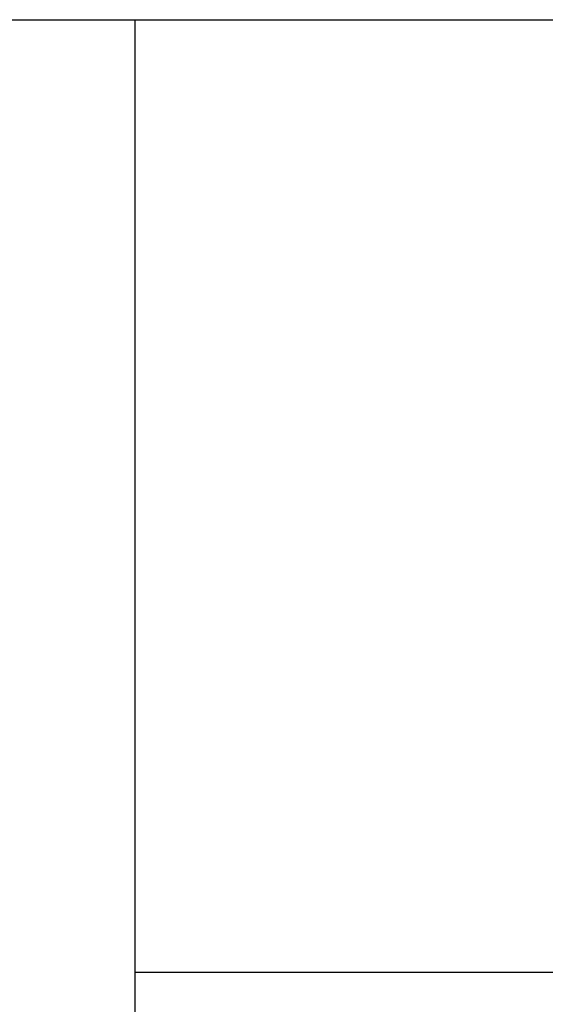
# Model space of a CAD drawing. Units: metres. Extents: x 266.33 to 274.07, y 95.68 to 101.07.
# Drawn here: x 272.91 to 273.01, y 96.23 to 96.42 of the extents above; entities that cross this region are included whole.
import ezdxf
from ezdxf.enums import TextEntityAlignment as Align

# ---------------------------------------------------------------- set-up
doc = ezdxf.new("R2010")
doc.units = ezdxf.units.M
for name, color, linetype in [('SL3', 3, 'Continuous'), ('ST032', 1, 'Continuous'), ('ST033', 3, 'Continuous'), ('ST034', 3, 'Continuous')]:
    doc.layers.add(name, color=color, linetype=linetype)
doc.styles.add('ISO', font='iso.shx')
doc.styles.add('ROMAN0', font='SIMPLEX')

# ---------------------------------------------------------------- blocks, each defined once
blk = doc.blocks.new('EB2')
at = {"layer": 'ST032'}
blk.add_line((-37.7778, 24.5556), (-37.7778, 0), dxfattribs=at)
at = {"layer": 'ST033', "color": 3}
blk.add_line((-68, 24.5556), (0, 24.5556), dxfattribs=at)
for tag, p, style in [('UNDERRUBRIK_1', (-36.2047, 11.0252), 'ROMAN0'), ('RITNINGSTYP', (-36.2477, 7.8301), 'ROMAN0'), ('UNDERRUBRIK_2', (-36.2906, 4.635), 'ROMAN0'), ('REVIDERING', (-2.8333, 0.4722), 'ISO')]:
    blk.add_attdef(tag, p, '', height=1.3222, dxfattribs=dict(at, style=style))
at = {"layer": 'ST033', "color": 3, "style": 'ISO'}
for tag, width, p, p2 in [('HANDLÄGGARE', 1.207403, (-67.0556, 8.0278), (-52.1553, 8.0278)), ('RITAD/KONSTRUERAD', 0.43055, (-56.6667, 4.25), (-48.6389, 4.25)), ('DWG-FIL', 1.205357, (-67.0556, 4.25), (-58.5556, 4.25)), ('GATUBOLAGETS_DIARIENUMMER', 0.296167, (-46.75, 4.25), (-38.7222, 4.25)), ('DATUM_GODKÄND', 0.576993, (-67.0556, 0.4722), (-58.6284, 0.4722)), ('BESTÄLLARENS_OBJEKTSNUMMER', 0.413147, (-30.2222, 0.4722), (-18.4167, 0.4722)), ('SKALA', 0.857143, (-36.8333, 0.4722), (-32.1111, 0.4722)), ('RITNINGSNUMMER', 0.807609, (-16.5278, 0.4722), (-4.7222, 0.4722))]:
    blk.add_attdef(tag, text='', height=1.3222, dxfattribs=dict(at, width=width)).set_placement(p, p2, align=Align.FIT)
at = {"layer": 'ST034', "style": 'ROMAN0', "width": 1.747189}
blk.add_attdef('PROJEKTNAMN', text='', height=1.8889, dxfattribs=at).set_placement((-36.2785, 14.4372), (-1.7045, 14.4372), align=Align.FIT)

msp = doc.modelspace()

# ---------------------------------------------------------------- linework, layer by layer
at = {"layer": 'SL3'}
msp.add_line((272.93073, 96.23708), (274.06406, 96.23708), dxfattribs=at)

# ---------------------------------------------------------------- block references
at = {"layer": 'ST033', "xscale": 0.03, "yscale": 0.03, "zscale": 0.03}
msp.add_blockref('EB2', (274.06406, 95.67855), dxfattribs=at)

doc.saveas('drawing.dxf')
